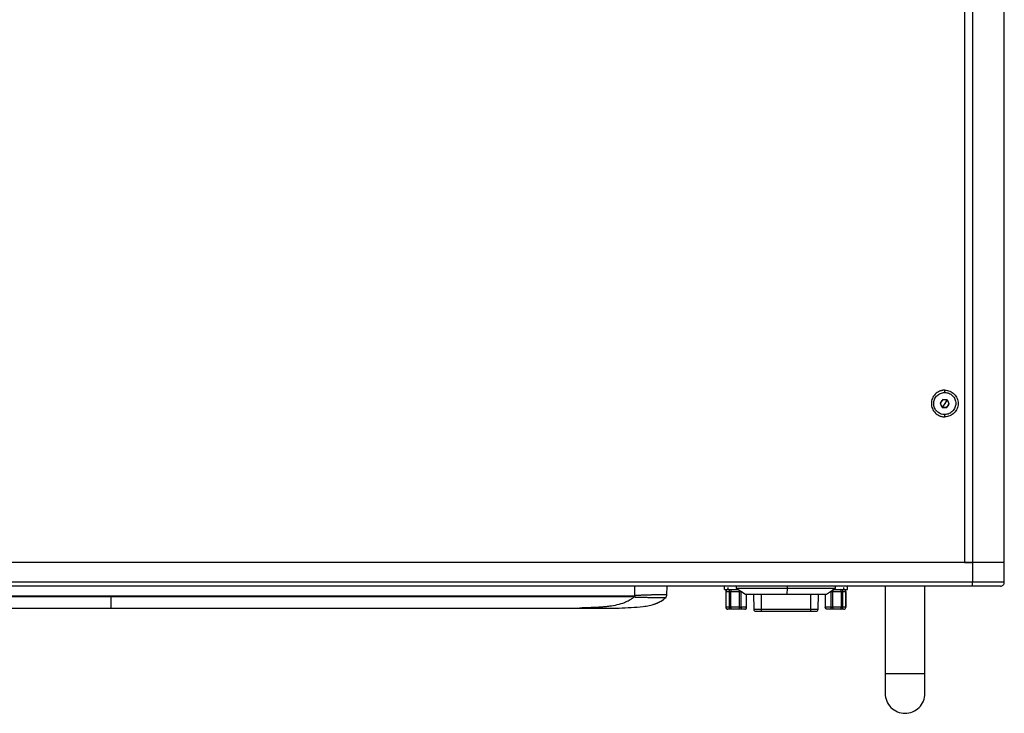
# Model space of a CAD drawing. Units: millimetres. Extents: x -2 to 444, y 0 to 315.
# Drawn here: x 88 to 138, y 79 to 114 of the extents above; entities that cross this region are included whole.
import ezdxf

# ---------------------------------------------------------------- set-up
doc = ezdxf.new("R2010")
doc.units = ezdxf.units.MM
doc.layers.add('1轮廓实线层', color=7, linetype='Continuous')

msp = doc.modelspace()

# ---------------------------------------------------------------- linework, layer by layer
at = {"layer": '1轮廓实线层'}
for p, q in [((135.5734, 146.3889), (135.5734, 86.3889)), ((135.5734, 146.3889), (135.5734, 86.3889)), ((135.9734, 146.3889), (135.9734, 86.3889)), ((137.5734, 86.3889), (137.5734, 146.3889)), ((134.5734, 94.9322), (134.5734, 95.0609)), ((134.4692, 94.5949), (134.3428, 94.4016)), ((134.3428, 94.4016), (134.4471, 94.1955)), ((134.5734, 94.3889), (134.464, 94.2214)), ((134.6997, 94.5822), (134.4692, 94.5949)), ((134.6828, 94.5563), (134.5734, 94.3889)), ((134.6777, 94.1828), (134.804, 94.3761)), ((134.804, 94.3761), (134.6997, 94.5822)), ((134.4471, 94.1955), (134.6777, 94.1828)), ((134.5734, 93.7169), (134.5734, 93.8455)), ((135.9734, 86.3889), (57.1734, 86.3889)), ((135.5734, 86.3889), (57.5734, 86.3889)), ((135.5734, 86.3889), (135.9734, 86.3889)), ((135.9734, 86.3889), (135.9734, 85.3889)), ((137.5734, 85.3889), (137.5734, 86.3889)), ((135.9734, 85.3889), (57.1734, 85.3889)), ((135.9734, 85.1889), (57.1734, 85.1889)), ((118.9717, 84.7302), (118.9717, 85.1889)), ((120.5753, 84.7574), (120.5979, 85.1889)), ((123.4736, 85.0289), (123.4736, 85.1889)), ((123.5494, 84.9299), (123.5494, 84.1289)), ((123.5573, 84.1289), (123.5573, 84.9289)), ((123.5573, 84.9289), (123.7242, 84.9289)), ((123.6736, 85.0289), (123.6736, 85.1268)), ((123.6736, 85.0289), (124.1646, 85.0289)), ((123.7242, 84.9289), (123.7242, 84.1289)), ((123.8041, 84.9289), (124.2281, 84.9289)), ((123.8041, 84.1289), (123.8041, 84.9289)), ((124.0724, 85.0895), (124.531, 84.7879)), ((124.0734, 85.1889), (124.0734, 85.0889)), ((124.2281, 84.9289), (124.2281, 84.1289)), ((124.3202, 84.1289), (124.3202, 84.9289)), ((126.6386, 84.7889), (126.6532, 85.0889)), ((126.6532, 85.0889), (126.6532, 85.1889)), ((128.6159, 84.7879), (129.0744, 85.0895)), ((128.8438, 84.9289), (128.8438, 84.1289)), ((128.9373, 84.1289), (128.9373, 84.9289)), ((128.9373, 84.9289), (129.3591, 84.9289)), ((128.9822, 85.0289), (129.4733, 85.0289)), ((129.0734, 85.0889), (129.0734, 85.1889)), ((129.3591, 84.9289), (129.3591, 84.1289)), ((129.4366, 84.1289), (129.4366, 84.9289)), ((129.4366, 84.9289), (129.5887, 84.9289)), ((129.4733, 85.1192), (129.4733, 85.0289)), ((129.5887, 84.9289), (129.5887, 84.1289)), ((129.5952, 84.1289), (129.5952, 84.9299)), ((129.6733, 85.0289), (129.6733, 85.1889)), ((131.5734, 85.1889), (131.5734, 80.7889)), ((133.5734, 80.7889), (133.5734, 85.1889)), ((66.2149, 84.6489), (92.5717, 84.6633)), ((66.215, 84.7287), (92.5717, 84.7111)), ((92.5717, 84.7111), (118.9284, 84.7287)), ((92.5717, 84.6633), (118.9285, 84.6489)), ((120.5688, 84.7194), (120.5688, 84.7195)), ((120.5703, 84.7218), (120.5703, 84.7225)), ((120.5753, 84.7574), (120.5752, 84.7566)), ((124.5773, 84.7889), (124.5773, 84.1289)), ((124.5975, 84.1289), (124.5975, 84.7889)), ((124.9337, 84.7889), (124.9537, 84.0252)), ((125.3274, 84.7889), (125.3274, 84.0262)), ((127.8194, 84.7889), (127.8194, 84.0262)), ((128.1931, 84.0252), (128.2131, 84.7889)), ((128.5516, 84.7889), (128.5516, 84.1289)), ((128.5741, 84.1289), (128.5741, 84.7889)), ((92.5717, 84.0869), (100.4984, 84.0888)), ((100.4984, 84.0889), (116.1751, 84.089)), ((118.1585, 84.0876), (118.174, 84.0888)), ((118.1738, 84.089), (118.1738, 84.089)), ((123.7242, 84.1289), (123.5573, 84.1289)), ((123.8163, 84.0289), (123.6494, 84.0289)), ((124.2281, 84.1289), (123.8041, 84.1289)), ((124.2403, 84.0289), (123.8163, 84.0289)), ((124.4975, 84.0289), (124.2403, 84.0289)), ((124.5773, 84.1289), (124.3202, 84.1289)), ((125.3274, 84.0262), (127.8194, 84.0262)), ((125.3274, 83.9289), (127.8194, 83.9289)), ((128.8438, 84.1289), (128.5741, 84.1289)), ((128.9214, 84.0289), (128.6516, 84.0289)), ((129.3432, 84.0289), (128.9214, 84.0289)), ((129.3591, 84.1289), (128.9373, 84.1289)), ((129.4952, 84.0289), (129.3432, 84.0289)), ((129.5887, 84.1289), (129.4366, 84.1289)), ((131.5734, 80.7893), (131.5734, 79.7889)), ((133.5734, 79.7889), (133.5734, 80.7884))]:
    msp.add_line(p, q, dxfattribs=at)
for centre, start, end in [((123.6494, 84.9289), 90.71387, 179.97794), ((123.6494, 84.1289), 179.97794, 270), ((124.4975, 84.1289), 270, 359.9366), ((125.0537, 84.0289), 181.33445, 270), ((128.0932, 84.0289), 270, 358.35719)]:
    msp.add_arc(centre, 0.1, start, end, dxfattribs=at)
for points, knots in [([(134.5734, 95.0609), (134.5608, 95.0607), (134.5356, 95.0603), (134.4979, 95.057), (134.4607, 95.0518), (134.4239, 95.0445), (134.3876, 95.0351), (134.3516, 95.0236), (134.287, 94.9989), (134.1975, 94.9514), (134.0953, 94.8671), (134.0109, 94.7648), (133.9487, 94.6477), (133.9099, 94.5209), (133.8972, 94.3889), (133.9098, 94.2569), (133.9487, 94.1301), (134.0109, 94.013), (134.0952, 93.9108), (134.1975, 93.8263), (134.2953, 93.7744), (134.3781, 93.7446), (134.442, 93.7286), (134.5073, 93.7187), (134.5513, 93.7175), (134.5734, 93.7169)], [0, 0, 0, 0, 0.0180068, 0.035876, 0.0536639, 0.0714274, 0.0892237, 0.1071099, 0.1251419, 0.187569, 0.2500998, 0.312527, 0.3750577, 0.4374849, 0.5000156, 0.5624428, 0.6249736, 0.6874007, 0.7499315, 0.8123587, 0.8748894, 0.9063008, 0.9374189, 0.96855, 1, 1, 1, 1]), ([(134.2704, 93.9251), (134.2097, 93.9647), (134.1569, 94.0164), (134.0751, 94.1362), (134.0461, 94.2042), (134.0163, 94.3461), (134.0156, 94.42), (134.0424, 94.5626), (134.07, 94.6311), (134.1493, 94.7526), (134.201, 94.8054), (134.3208, 94.8872), (134.3888, 94.9162), (134.5307, 94.9459), (134.6046, 94.9467), (134.7472, 94.9199), (134.8157, 94.8923), (134.8764, 94.8526)], [0, 0, 0, 0, 0.125, 0.125, 0.25, 0.25, 0.375, 0.375, 0.5, 0.5, 0.625, 0.625, 0.75, 0.75, 0.875, 0.875, 1, 1, 1, 1]), ([(134.8764, 94.8526), (134.9371, 94.813), (134.9899, 94.7613), (135.0718, 94.6415), (135.1008, 94.5735), (135.1305, 94.4316), (135.1313, 94.3577), (135.1045, 94.2151), (135.0769, 94.1466), (134.9976, 94.0251), (134.9458, 93.9723), (134.8261, 93.8905), (134.7581, 93.8615), (134.6161, 93.8318), (134.5422, 93.831), (134.3997, 93.8578), (134.3311, 93.8854), (134.2704, 93.9251)], [0, 0, 0, 0, 0.125, 0.125, 0.25, 0.25, 0.375, 0.375, 0.5, 0.5, 0.625, 0.625, 0.75, 0.75, 0.875, 0.875, 1, 1, 1, 1]), ([(134.5734, 95.0609), (134.6614, 95.0609), (134.7493, 95.0434), (134.9119, 94.976), (134.9864, 94.9262), (135.1108, 94.8018), (135.1606, 94.7273), (135.2279, 94.5647), (135.2454, 94.4768), (135.2454, 94.3009), (135.2279, 94.213), (135.1606, 94.0504), (135.1108, 93.9759), (134.9864, 93.8515), (134.9119, 93.8017), (134.7493, 93.7343), (134.6614, 93.7169), (134.5734, 93.7169)], [0, 0, 0, 0, 0.125, 0.125, 0.25, 0.25, 0.375, 0.375, 0.5, 0.5, 0.625, 0.625, 0.75, 0.75, 0.875, 0.875, 1, 1, 1, 1]), ([(134.395, 94.2985), (134.3792, 94.3297), (134.3718, 94.365), (134.3757, 94.4347), (134.3869, 94.469), (134.406, 94.4982)], [0, 0, 0, 0, 0.5, 0.5, 1, 1, 1, 1]), ([(134.406, 94.4982), (134.4251, 94.5275), (134.452, 94.5515), (134.5143, 94.5831), (134.5496, 94.5905), (134.5844, 94.5885)], [0, 0, 0, 0, 0.5, 0.5, 1, 1, 1, 1]), ([(134.7409, 94.2795), (134.7218, 94.2502), (134.6949, 94.2262), (134.6326, 94.1946), (134.5973, 94.1872), (134.5624, 94.1892)], [0, 0, 0, 0, 0.5, 0.5, 1, 1, 1, 1]), ([(134.7519, 94.4792), (134.7676, 94.448), (134.7751, 94.4127), (134.7712, 94.343), (134.76, 94.3087), (134.7409, 94.2795)], [0, 0, 0, 0, 0.5, 0.5, 1, 1, 1, 1]), ([(137.5734, 86.3889), (137.5734, 86.3889), (137.5318, 86.3889), (137.3715, 86.3889), (137.2529, 86.3889), (136.9567, 86.3889), (136.7792, 86.3889), (136.3922, 86.3889), (136.1829, 86.3889), (135.9734, 86.3889)], [0, 0, 0, 0, 0.25, 0.25, 0.5, 0.5, 0.75, 0.75, 1, 1, 1, 1]), ([(137.5734, 86.3889), (137.5733, 86.3889), (137.5729, 86.3889), (137.5703, 86.3889), (137.566, 86.3889), (137.56, 86.3889), (137.5524, 86.3889), (137.5367, 86.3889), (137.507, 86.3889), (137.454, 86.3889), (137.3868, 86.3889), (137.2791, 86.3889), (137.1121, 86.3889), (136.9086, 86.3889), (136.7289, 86.3889), (136.5868, 86.3889), (136.4387, 86.3889), (136.303, 86.3889), (136.1825, 86.3889), (136.0782, 86.3889), (136.0084, 86.3889), (135.9734, 86.3889)], [0, 0, 0, 0, 0.0208707, 0.0417015, 0.0625147, 0.0833329, 0.1041783, 0.1250732, 0.1875438, 0.2501019, 0.3125726, 0.3751307, 0.5000081, 0.6248855, 0.6873562, 0.7499143, 0.8123849, 0.8749431, 0.9166392, 0.958265, 1, 1, 1, 1]), ([(137.5734, 85.3889), (137.5734, 85.3889), (137.5318, 85.3889), (137.3715, 85.3889), (137.2529, 85.3889), (136.9567, 85.3889), (136.7792, 85.3889), (136.3922, 85.3889), (136.1829, 85.3889), (135.9734, 85.3889)], [0, 0, 0, 0, 0.25, 0.25, 0.5, 0.5, 0.75, 0.75, 1, 1, 1, 1]), ([(135.9734, 85.1889), (135.9734, 85.1889), (135.9734, 85.2104), (135.9734, 85.2845), (135.9734, 85.3365), (135.9734, 85.3889)], [0, 0, 0, 0, 0.5, 0.5, 1, 1, 1, 1]), ([(137.3734, 85.1889), (137.4258, 85.1889), (137.4778, 85.2104), (137.5519, 85.2845), (137.5734, 85.3365), (137.5734, 85.3889)], [0, 0, 0, 0, 0.5, 0.5, 1, 1, 1, 1]), ([(123.4736, 85.0289), (123.4736, 85.0289), (123.4951, 85.0289), (123.5692, 85.0289), (123.6212, 85.0289), (123.6736, 85.0289)], [0, 0, 0, 0, 0.5, 0.5, 1, 1, 1, 1]), ([(123.5502, 84.9289), (123.5501, 84.9289), (123.5496, 84.9289), (123.5543, 84.9289), (123.5573, 84.9289)], [0, 0, 0, 0, 0.3474108, 1, 1, 1, 1]), ([(123.5573, 84.9289), (123.5573, 84.955), (123.5672, 84.9811), (123.6013, 85.0181), (123.6253, 85.0289), (123.6494, 85.0289)], [0, 0, 0, 0, 0.5, 0.5, 1, 1, 1, 1]), ([(123.7242, 84.9289), (123.7242, 84.955), (123.7341, 84.9811), (123.7682, 85.0181), (123.7922, 85.0289), (123.8163, 85.0289)], [0, 0, 0, 0, 0.5, 0.5, 1, 1, 1, 1]), ([(123.7242, 84.9289), (123.731, 84.9289), (123.7421, 84.9289), (123.77, 84.9289), (123.7867, 84.9289), (123.8041, 84.9289)], [0, 0, 0, 0, 0.5, 0.5, 1, 1, 1, 1]), ([(123.8163, 85.0289), (123.8131, 85.0289), (123.8099, 85.0181), (123.8054, 84.9811), (123.8041, 84.955), (123.8041, 84.9289)], [0, 0, 0, 0, 0.5, 0.5, 1, 1, 1, 1]), ([(124.08, 85.0889), (124.0779, 85.0889), (124.063, 85.0889), (124.1282, 85.0889), (124.2792, 85.0889), (124.5274, 85.0889), (124.8518, 85.0889), (125.243, 85.0889), (125.6852, 85.0889), (126.1617, 85.0889), (126.4894, 85.0889), (126.6532, 85.0889)], [0, 0, 0, 0, 0.0199475, 0.1424541, 0.2649606, 0.3874672, 0.5099738, 0.6324803, 0.7549869, 0.8774934, 1, 1, 1, 1]), ([(124.2281, 84.9289), (124.2282, 84.9422), (124.2284, 84.9632), (124.23, 84.9796), (124.2305, 84.9855)], [0, 0, 0, 0, 0.6383897, 1, 1, 1, 1]), ([(124.2281, 84.9289), (124.2454, 84.9289), (124.2633, 84.9289), (124.2954, 84.9289), (124.3097, 84.9289), (124.3202, 84.9289)], [0, 0, 0, 0, 0.5, 0.5, 1, 1, 1, 1]), ([(126.6532, 85.0889), (126.8164, 85.0889), (127.1429, 85.0889), (127.6099, 85.0889), (128.0374, 85.0889), (128.4083, 85.0889), (128.7095, 85.0889), (128.9259, 85.0889), (129.0545, 85.0889), (129.063, 85.0889), (129.0669, 85.0889)], [0, 0, 0, 0, 0.127587, 0.255174, 0.382761, 0.5103479, 0.6379349, 0.7655219, 0.8931089, 1, 1, 1, 1]), ([(128.8438, 84.9289), (128.8549, 84.9289), (128.8695, 84.9289), (128.9021, 84.9289), (128.9201, 84.9289), (128.9373, 84.9289)], [0, 0, 0, 0, 0.5, 0.5, 1, 1, 1, 1]), ([(128.9214, 85.0289), (128.9256, 85.0289), (128.9297, 85.0181), (128.9356, 84.9811), (128.9373, 84.955), (128.9373, 84.9289)], [0, 0, 0, 0, 0.5, 0.5, 1, 1, 1, 1]), ([(129.3591, 84.9289), (129.3591, 84.955), (129.3574, 84.9811), (129.3515, 85.0181), (129.3474, 85.0289), (129.3432, 85.0289)], [0, 0, 0, 0, 0.5, 0.5, 1, 1, 1, 1]), ([(129.3432, 85.0289), (129.3677, 85.0289), (129.392, 85.0181), (129.4266, 84.9811), (129.4366, 84.955), (129.4366, 84.9289)], [0, 0, 0, 0, 0.5, 0.5, 1, 1, 1, 1]), ([(129.3591, 84.9289), (129.3763, 84.9289), (129.3928, 84.9289), (129.4199, 84.9289), (129.4304, 84.9289), (129.4366, 84.9289)], [0, 0, 0, 0, 0.5, 0.5, 1, 1, 1, 1]), ([(129.4733, 85.0289), (129.5256, 85.0289), (129.5777, 85.0289), (129.6517, 85.0289), (129.6733, 85.0289), (129.6733, 85.0289)], [0, 0, 0, 0, 0.5, 0.5, 1, 1, 1, 1]), ([(129.5887, 84.9289), (129.5887, 84.955), (129.5786, 84.9811), (129.544, 85.0181), (129.5197, 85.0289), (129.4952, 85.0289)], [0, 0, 0, 0, 0.5, 0.5, 1, 1, 1, 1]), ([(129.5887, 84.9289), (129.5915, 84.9289), (129.5954, 84.9289), (129.5946, 84.9289), (129.5944, 84.9289)], [0, 0, 0, 0, 0.7196905, 1, 1, 1, 1]), ([(137.3734, 85.1889), (137.3732, 85.1889), (137.3728, 85.1889), (137.3695, 85.1889), (137.3641, 85.1889), (137.3566, 85.1889), (137.3421, 85.1889), (137.3153, 85.1889), (137.269, 85.1889), (137.2101, 85.1889), (137.1159, 85.1889), (136.9698, 85.1889), (136.7917, 85.1889), (136.6345, 85.1889), (136.5101, 85.1889), (136.3805, 85.1889), (136.2618, 85.1889), (136.1563, 85.1889), (136.0651, 85.1889), (136.004, 85.1889), (135.9734, 85.1889)], [0, 0, 0, 0, 0.0250369, 0.0500237, 0.0749993, 0.1000022, 0.125071, 0.1875355, 0.2501001, 0.3125646, 0.3751291, 0.5000068, 0.6248846, 0.6873491, 0.7499136, 0.8123782, 0.8749427, 0.9166362, 0.9582621, 1, 1, 1, 1]), ([(92.5717, 84.6633), (92.5717, 84.593), (92.5717, 84.4523), (92.5717, 84.2487), (92.5717, 84.1241), (92.5717, 84.0884), (92.5717, 84.0895), (92.5717, 84.0898)], [0, 0, 0, 0, 0.1495075, 0.2992864, 0.5993662, 0.8990323, 1, 1, 1, 1]), ([(118.9285, 84.649), (118.9247, 84.6457), (118.9114, 84.6341), (118.8821, 84.6095), (118.8316, 84.5702), (118.7643, 84.5232), (118.6326, 84.4424), (118.2789, 84.2811), (117.8627, 84.1971), (117.4528, 84.1491), (117.2099, 84.1299), (116.9603, 84.1167), (116.7042, 84.1073), (116.4418, 84.0995), (116.2647, 84.0925), (116.1751, 84.089)], [0, 0, 0, 0, 0.0048595, 0.0170697, 0.0370832, 0.0671018, 0.0975551, 0.1900141, 0.4588882, 0.5431558, 0.6298508, 0.7189487, 0.810369, 0.9040615, 1, 1, 1, 1]), ([(118.1732, 84.0889), (118.3759, 84.1013), (118.5791, 84.1077), (118.9856, 84.1276), (119.1889, 84.1411), (119.4922, 84.1822), (119.593, 84.1994), (119.7933, 84.2434), (119.8928, 84.2701), (120.0884, 84.3387), (120.1847, 84.3804), (120.3656, 84.4876), (120.4505, 84.5541), (120.5219, 84.6308)], [0, 0, 0, 0, 0.25, 0.25, 0.5, 0.5, 0.625, 0.625, 0.75, 0.75, 0.875, 0.875, 1, 1, 1, 1]), ([(118.9284, 84.7287), (118.9355, 84.7287), (118.9499, 84.7289), (118.9644, 84.7298), (118.9717, 84.7302)], [0, 0, 0, 0, 0.4909418, 1, 1, 1, 1]), ([(118.9777, 84.6444), (118.9693, 84.6448), (118.9529, 84.6458), (118.9366, 84.6479), (118.9285, 84.649)], [0, 0, 0, 0, 0.5058261, 1, 1, 1, 1]), ([(118.9717, 84.7302), (118.9911, 84.7314), (119.0301, 84.7337), (119.089, 84.7369), (119.1487, 84.74), (119.2091, 84.743), (119.2699, 84.7458), (119.3313, 84.7484), (119.3929, 84.7509), (119.4548, 84.7532), (119.5167, 84.7554), (119.5786, 84.7575), (119.6403, 84.7594), (119.7015, 84.7611), (119.7623, 84.7627), (119.8224, 84.7642), (119.8816, 84.7655), (119.9397, 84.7666), (119.9966, 84.7676), (120.0521, 84.7685), (120.126, 84.7695), (120.2137, 84.7703), (120.3079, 84.7706), (120.3888, 84.7702), (120.4494, 84.7693), (120.4934, 84.768), (120.5244, 84.7665), (120.5478, 84.7647), (120.5639, 84.7626), (120.5736, 84.7602), (120.5747, 84.7583), (120.5753, 84.7574)], [0, 0, 0, 0, 0.023099, 0.0465529, 0.0703615, 0.094525, 0.1190432, 0.1439164, 0.1691453, 0.1947304, 0.220672, 0.2469698, 0.2736236, 0.300633, 0.3279982, 0.3557198, 0.3837984, 0.4122338, 0.4410257, 0.4701736, 0.4996774, 0.5625717, 0.6252228, 0.6876264, 0.7497855, 0.7938438, 0.8369588, 0.8791306, 0.9203614, 0.9606515, 1, 1, 1, 1]), ([(118.9777, 84.6444), (118.9962, 84.6435), (119.0333, 84.6417), (119.0886, 84.6394), (119.1436, 84.6375), (119.1982, 84.6358), (119.2524, 84.6344), (119.3061, 84.6332), (119.3592, 84.6322), (119.4117, 84.6314), (119.4636, 84.6306), (119.5148, 84.63), (119.5799, 84.6292), (119.6866, 84.6286), (119.8008, 84.6284), (119.9343, 84.6283), (120.0838, 84.6286), (120.2245, 84.6279), (120.3271, 84.6275), (120.3866, 84.6274), (120.438, 84.6275), (120.4759, 84.6279), (120.5012, 84.6285), (120.5148, 84.629), (120.5183, 84.6294), (120.52, 84.6296)], [0, 0, 0, 0, 0.02311602, 0.04619713, 0.06923361, 0.09222754, 0.11518338, 0.13810463, 0.16099402, 0.18385442, 0.20668969, 0.22950393, 0.25230147, 0.29502347, 0.37719324, 0.41801214, 0.50156075, 0.62572556, 0.69419653, 0.75027132, 0.79691276, 0.87013089, 0.91791385, 0.96121959, 1, 1, 1, 1]), ([(119.8929, 84.2727), (119.9149, 84.2795), (119.9601, 84.2934), (119.9957, 84.3045), (120.0139, 84.3102)], [0, 0, 0, 0, 0.4862975, 1, 1, 1, 1]), ([(120.0139, 84.3102), (120.1133, 84.3455), (120.3121, 84.416), (120.4614, 84.5651), (120.5361, 84.6397)], [0, 0, 0, 0, 0.4996626, 1, 1, 1, 1]), ([(120.52, 84.6296), (120.5203, 84.6297), (120.5209, 84.6299), (120.5216, 84.6305), (120.5219, 84.6309)], [0, 0, 0, 0, 0.50566673, 1, 1, 1, 1]), ([(120.5219, 84.6308), (120.5374, 84.6475), (120.5505, 84.6675), (120.5688, 84.7107), (120.574, 84.7339), (120.5752, 84.7566)], [0, 0, 0, 0, 0.5, 0.5, 1, 1, 1, 1]), ([(120.5261, 84.6273), (120.5259, 84.6275), (120.5256, 84.6277), (120.5239, 84.629), (120.5225, 84.6303), (120.5219, 84.6308)], [0, 0, 0, 0, 0.4188556, 0.7560599, 1, 1, 1, 1]), ([(124.5347, 84.7889), (124.533, 84.7889), (124.5209, 84.7889), (124.5742, 84.7889), (124.6977, 84.7889), (124.9006, 84.7889), (125.1658, 84.7889), (125.4857, 84.7889), (125.8472, 84.7889), (126.2368, 84.7889), (126.5047, 84.7889), (126.6386, 84.7889)], [0, 0, 0, 0, 0.0196359, 0.1421814, 0.2647269, 0.3872724, 0.5098179, 0.6323635, 0.754909, 0.8774545, 1, 1, 1, 1]), ([(126.6386, 84.7889), (126.7721, 84.7889), (127.039, 84.7889), (127.4209, 84.7889), (127.7704, 84.7889), (128.0736, 84.7889), (128.3199, 84.7889), (128.4968, 84.7889), (128.602, 84.7889), (128.609, 84.7889), (128.6121, 84.7889)], [0, 0, 0, 0, 0.1275548, 0.2551096, 0.3826645, 0.5102193, 0.6377741, 0.7653289, 0.8928837, 1, 1, 1, 1]), ([(84.4307, 84.0888), (84.5585, 84.0888), (84.8961, 84.0887), (85.5014, 84.0884), (86.2984, 84.088), (87.2602, 84.0876), (88.3874, 84.0873), (89.6813, 84.087), (91.0945, 84.0868), (92.0766, 84.0868), (92.5717, 84.0869)], [0, 0, 0, 0, 0.047463, 0.1254253, 0.2233391, 0.3413945, 0.4797357, 0.638484, 0.8177631, 1, 1, 1, 1]), ([(88.7841, 84.0872), (89.1071, 84.0871), (89.9732, 84.0869), (91.9223, 84.0865), (94.5994, 84.0865), (97.6575, 84.0878), (99.6312, 84.0885), (100.5548, 84.0888)], [0, 0, 0, 0, 0.0823068, 0.2206674, 0.4965659, 0.7644021, 1, 1, 1, 1]), ([(116.1751, 84.089), (116.1977, 84.089), (116.2825, 84.0889), (116.4798, 84.0889), (116.7136, 84.0889), (117.0024, 84.0889), (117.2174, 84.0889), (117.4299, 84.0889), (117.577, 84.0889), (117.7203, 84.0889), (117.8369, 84.0889), (117.9383, 84.0889), (118.0126, 84.0889), (118.0823, 84.0889), (118.1251, 84.0889), (118.1516, 84.0889), (118.1638, 84.0889), (118.1713, 84.0889), (118.1726, 84.0889), (118.1732, 84.0889)], [0, 0, 0, 0, 0.0215516, 0.0811479, 0.1892263, 0.2491317, 0.3745268, 0.420593, 0.4996427, 0.5618144, 0.6243463, 0.6866073, 0.7495069, 0.7903713, 0.8748622, 0.9063413, 0.9372876, 0.9707891, 1, 1, 1, 1]), ([(123.5502, 84.1289), (123.5501, 84.1289), (123.5496, 84.1289), (123.5543, 84.1289), (123.5573, 84.1289)], [0, 0, 0, 0, 0.347614, 1, 1, 1, 1]), ([(123.6494, 84.0289), (123.6253, 84.0289), (123.6013, 84.0396), (123.5672, 84.0767), (123.5573, 84.1027), (123.5573, 84.1289)], [0, 0, 0, 0, 0.5, 0.5, 1, 1, 1, 1]), ([(123.7242, 84.1289), (123.731, 84.1289), (123.7421, 84.1289), (123.77, 84.1289), (123.7867, 84.1289), (123.8041, 84.1289)], [0, 0, 0, 0, 0.5, 0.5, 1, 1, 1, 1]), ([(123.8163, 84.0289), (123.7922, 84.0289), (123.7682, 84.0396), (123.7341, 84.0767), (123.7242, 84.1027), (123.7242, 84.1289)], [0, 0, 0, 0, 0.5, 0.5, 1, 1, 1, 1]), ([(123.8041, 84.1289), (123.8041, 84.1027), (123.8054, 84.0767), (123.8099, 84.0396), (123.8131, 84.0289), (123.8163, 84.0289)], [0, 0, 0, 0, 0.5, 0.5, 1, 1, 1, 1]), ([(124.2281, 84.1289), (124.2454, 84.1289), (124.2633, 84.1289), (124.2954, 84.1289), (124.3097, 84.1289), (124.3202, 84.1289)], [0, 0, 0, 0, 0.5, 0.5, 1, 1, 1, 1]), ([(124.2403, 84.0289), (124.2371, 84.0289), (124.2339, 84.0396), (124.2294, 84.0767), (124.2281, 84.1027), (124.2281, 84.1289)], [0, 0, 0, 0, 0.5, 0.5, 1, 1, 1, 1]), ([(124.3202, 84.1289), (124.3202, 84.1027), (124.3116, 84.0767), (124.282, 84.0396), (124.2612, 84.0289), (124.2403, 84.0289)], [0, 0, 0, 0, 0.5, 0.5, 1, 1, 1, 1]), ([(124.4975, 84.0289), (124.5184, 84.0289), (124.5392, 84.0396), (124.5687, 84.0767), (124.5773, 84.1027), (124.5773, 84.1289)], [0, 0, 0, 0, 0.5, 0.5, 1, 1, 1, 1]), ([(124.5773, 84.1289), (124.582, 84.1289), (124.5913, 84.1289), (124.5974, 84.1289), (124.5968, 84.1289), (124.5966, 84.1289)], [0, 0, 0, 0, 0.4053235, 0.810647, 1, 1, 1, 1]), ([(124.9554, 84.0262), (124.9549, 84.0262), (124.9526, 84.0262), (124.9659, 84.0262), (124.9953, 84.0262), (125.0413, 84.0262), (125.1003, 84.0262), (125.1699, 84.0262), (125.2468, 84.0262), (125.3006, 84.0262), (125.3274, 84.0262)], [0, 0, 0, 0, 0.038615, 0.1759557, 0.3132965, 0.4506372, 0.5879779, 0.7253186, 0.8626593, 1, 1, 1, 1]), ([(125.0549, 83.9289), (125.0546, 83.9289), (125.0529, 83.9289), (125.0626, 83.9289), (125.0841, 83.9289), (125.1179, 83.9289), (125.1611, 83.9289), (125.2121, 83.9289), (125.2684, 83.9289), (125.3077, 83.9289), (125.3274, 83.9289)], [0, 0, 0, 0, 0.0386149, 0.1759557, 0.3132964, 0.4506371, 0.5879778, 0.7253186, 0.8626593, 1, 1, 1, 1]), ([(125.3274, 84.0262), (125.3274, 84.0005), (125.3274, 83.9752), (125.3274, 83.9393), (125.3274, 83.9289), (125.3274, 83.9289)], [0, 0, 0, 0, 0.5, 0.5, 1, 1, 1, 1]), ([(127.8194, 84.0262), (127.8194, 84.0005), (127.8194, 83.9752), (127.8194, 83.9393), (127.8194, 83.9289), (127.8194, 83.9289)], [0, 0, 0, 0, 0.5, 0.5, 1, 1, 1, 1]), ([(127.8194, 84.0262), (127.8463, 84.0262), (127.9001, 84.0262), (127.9769, 84.0262), (128.0465, 84.0262), (128.1055, 84.0262), (128.1516, 84.0262), (128.181, 84.0262), (128.1943, 84.0262), (128.1919, 84.0262), (128.1914, 84.0262)], [0, 0, 0, 0, 0.13734071, 0.27468142, 0.41202213, 0.54936283, 0.68670354, 0.82404425, 0.96138496, 1, 1, 1, 1]), ([(127.8194, 83.9289), (127.8391, 83.9289), (127.8785, 83.9289), (127.9348, 83.9289), (127.9858, 83.9289), (128.029, 83.9289), (128.0628, 83.9289), (128.0843, 83.9289), (128.094, 83.9289), (128.0923, 83.9289), (128.0919, 83.9289)], [0, 0, 0, 0, 0.1373407, 0.2746814, 0.4120222, 0.5493629, 0.6867036, 0.8240443, 0.9613851, 1, 1, 1, 1]), ([(128.5582, 84.1289), (128.5554, 84.1289), (128.5514, 84.1289), (128.5522, 84.1289), (128.5524, 84.1289)], [0, 0, 0, 0, 0.7196905, 1, 1, 1, 1]), ([(128.5524, 84.1289), (128.5524, 84.1289), (128.5522, 84.1289), (128.5593, 84.1289), (128.5691, 84.1289), (128.5741, 84.1289)], [0, 0, 0, 0, 0.2338673, 0.6169337, 1, 1, 1, 1]), ([(128.6516, 84.0289), (128.6272, 84.0289), (128.6029, 84.0396), (128.5683, 84.0767), (128.5582, 84.1027), (128.5582, 84.1289)], [0, 0, 0, 0, 0.5, 0.5, 1, 1, 1, 1]), ([(128.6516, 84.0289), (128.6313, 84.0289), (128.6112, 84.0396), (128.5824, 84.0767), (128.5741, 84.1027), (128.5741, 84.1289)], [0, 0, 0, 0, 0.5, 0.5, 1, 1, 1, 1]), ([(128.8438, 84.1289), (128.8549, 84.1289), (128.8695, 84.1289), (128.9021, 84.1289), (128.9201, 84.1289), (128.9373, 84.1289)], [0, 0, 0, 0, 0.5, 0.5, 1, 1, 1, 1]), ([(128.9214, 84.0289), (128.9011, 84.0289), (128.8809, 84.0396), (128.8522, 84.0767), (128.8438, 84.1027), (128.8438, 84.1289)], [0, 0, 0, 0, 0.5, 0.5, 1, 1, 1, 1]), ([(128.9373, 84.1289), (128.9373, 84.1027), (128.9356, 84.0767), (128.9297, 84.0396), (128.9256, 84.0289), (128.9214, 84.0289)], [0, 0, 0, 0, 0.5, 0.5, 1, 1, 1, 1]), ([(129.3432, 84.0289), (129.3474, 84.0289), (129.3515, 84.0396), (129.3574, 84.0767), (129.3591, 84.1027), (129.3591, 84.1289)], [0, 0, 0, 0, 0.5, 0.5, 1, 1, 1, 1]), ([(129.4366, 84.1289), (129.4366, 84.1027), (129.4266, 84.0767), (129.392, 84.0396), (129.3677, 84.0289), (129.3432, 84.0289)], [0, 0, 0, 0, 0.5, 0.5, 1, 1, 1, 1]), ([(129.3591, 84.1289), (129.3763, 84.1289), (129.3928, 84.1289), (129.4199, 84.1289), (129.4304, 84.1289), (129.4366, 84.1289)], [0, 0, 0, 0, 0.5, 0.5, 1, 1, 1, 1]), ([(129.4952, 84.0289), (129.5197, 84.0289), (129.544, 84.0396), (129.5786, 84.0767), (129.5887, 84.1027), (129.5887, 84.1289)], [0, 0, 0, 0, 0.5, 0.5, 1, 1, 1, 1]), ([(129.5887, 84.1289), (129.5915, 84.1289), (129.5954, 84.1289), (129.5946, 84.1289), (129.5944, 84.1289)], [0, 0, 0, 0, 0.7196905, 1, 1, 1, 1]), ([(131.5734, 80.7889), (131.5734, 80.7889), (131.5995, 80.7889), (131.6996, 80.7889), (131.7738, 80.7889), (131.9589, 80.7889), (132.0698, 80.7889), (132.3117, 80.7889), (132.4425, 80.7889), (132.7043, 80.7889), (132.8352, 80.7889), (133.0771, 80.7889), (133.188, 80.7889), (133.3731, 80.7889), (133.4472, 80.7889), (133.5474, 80.7889), (133.5734, 80.7889), (133.5734, 80.7889)], [0, 0, 0, 0, 0.125, 0.125, 0.25, 0.25, 0.375, 0.375, 0.5, 0.5, 0.625, 0.625, 0.75, 0.75, 0.875, 0.875, 1, 1, 1, 1]), ([(131.5734, 79.7889), (131.5734, 79.658), (131.5995, 79.5271), (131.6996, 79.2852), (131.7738, 79.1743), (131.9589, 78.9892), (132.0698, 78.9151), (132.3117, 78.8149), (132.4425, 78.7889), (132.5734, 78.7889)], [0, 0, 0, 0, 0.25, 0.25, 0.5, 0.5, 0.75, 0.75, 1, 1, 1, 1]), ([(132.5734, 78.7889), (132.7043, 78.7889), (132.8352, 78.8149), (133.0771, 78.9151), (133.188, 78.9892), (133.3731, 79.1743), (133.4472, 79.2852), (133.5474, 79.5271), (133.5734, 79.658), (133.5734, 79.7889)], [0, 0, 0, 0, 0.25, 0.25, 0.5, 0.5, 0.75, 0.75, 1, 1, 1, 1])]:
    msp.add_open_spline(points, degree=3, knots=knots, dxfattribs=at)
for points in [[(134.464, 94.2214), (134.4348, 94.2405), (134.4107, 94.2674), (134.395, 94.2985)], [(134.5624, 94.1892), (134.5276, 94.1911), (134.4933, 94.2023), (134.464, 94.2214)], [(134.5844, 94.5885), (134.6193, 94.5866), (134.6536, 94.5754), (134.6828, 94.5563)], [(134.6828, 94.5563), (134.712, 94.5372), (134.7361, 94.5103), (134.7519, 94.4792)], [(92.5717, 84.7112), (92.5717, 84.6949), (92.5717, 84.6788), (92.5717, 84.6633)], [(118.9284, 84.7287), (118.9284, 84.7013), (118.9285, 84.6736), (118.9285, 84.649)], [(118.9777, 84.6444), (118.9758, 84.6704), (118.9737, 84.7005), (118.9717, 84.7302)], [(120.52, 84.6296), (120.5359, 84.6462), (120.5494, 84.6662), (120.559, 84.6882)], [(120.52, 84.6296), (120.5206, 84.6297), (120.5213, 84.6302), (120.5219, 84.6308)], [(120.559, 84.6882), (120.5685, 84.7102), (120.574, 84.734), (120.5753, 84.7574)], [(120.5591, 84.6885), (120.5686, 84.7105), (120.5741, 84.7342), (120.5753, 84.7574)]]:
    msp.add_open_spline(points, degree=3, dxfattribs=at)

doc.saveas('drawing.dxf')
